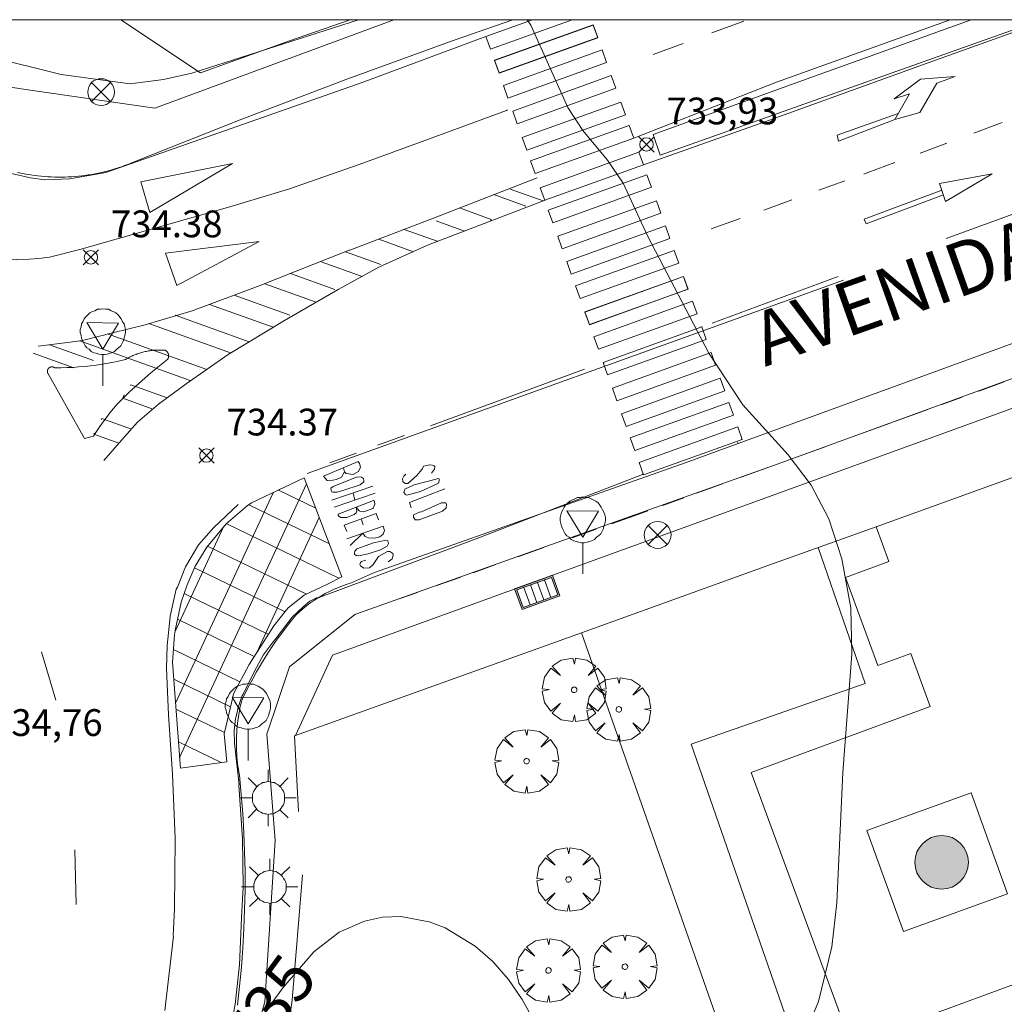
# Model space of a CAD drawing. Units: millimetres. Extents: x 424999 to 426000, y 4485500 to 4486001.
# Drawn here: x 425020 to 425057, y 4485963 to 4486000 of the extents above; entities that cross this region are included whole.
import ezdxf

# ---------------------------------------------------------------- set-up
doc = ezdxf.new("R2010")
doc.units = ezdxf.units.MM
doc.header["$MEASUREMENT"] = 0
doc.layers.get('0').update_dxf_attribs({"lineweight": 9})
for name, color, linetype, lineweight in [('1', 7, 'Continuous', 9), ('f030042l_viaurbana_texto', 7, 'Continuous', 9), ('f030119l_viaciclista', 92, 'Continuous', 9), ('f031026l_pinturavial', 253, 'Continuous', 9), ('f050002l_curvanivel_cgn', 23, 'Continuous', 9), ('f050002l_curvanivel_mae', 213, 'Continuous', 9), ('f050008p_puntocotaterreno', 7, 'Continuous', 9), ('f061013p_arbol', 91, 'Continuous', 9), ('f070045l_muro_mur', 30, 'MURO2', 9), ('f070045l_puerta', 11, 'Continuous', 9), ('f070048l_alambrada', 7, 'ALAMBRADA_3', 9), ('f070058l_elementoconstruido_bordillo', 30, 'Continuous', 9), ('f070058p_elementoconstruido_mon', 252, 'Continuous', 9), ('f081039p_poste', 7, 'Continuous', 9), ('f081051p_bolardo', 7, 'Continuous', 9), ('f081055p_farola', 7, 'Continuous', 9), ('f081058p_imbornal', 7, 'Continuous', 9), ('f081068p_senal', 7, 'Continuous', 9), ('HOJAS', 7, 'Continuous', 9)]:
    doc.layers.add(name, color=color, linetype=linetype, lineweight=lineweight)
doc.styles.add('ROMANS', font='romans.shx')
doc.styles.get("Standard").update_dxf_attribs({"font": 'arial.ttf'})
doc.styles.add('Style-s7210005_h', font='txt')
doc.linetypes.add('ALAMBRADA_3', pattern='A,6.1e-05,[1,alambrada_3.shx,S=1,R=0,X=0,Y=0],-6.119413', length=6.119474)
doc.linetypes.add('MURO2', pattern='A,3.1e-05,[1,muro2.shx,S=1,R=0,X=0,Y=0],-3.058844', length=3.058875)

# ---------------------------------------------------------------- blocks, each defined once
blk = doc.blocks.new('TVK2855N_ACAD_1_FMEBLOCK1')
at = {"layer": 'HOJAS'}
blk.add_lwpolyline([(-500, 250), (500, 250), (500, -250), (-500, -250)], close=True, dxfattribs=at)
blk = doc.blocks.new('punto_cota')
at = {"layer": 'f050008p_puntocotaterreno'}
for points in [[(0, 0), (-0.283, 0.283)], [(0, 0), (-0.283, -0.283)], [(0, 0), (0.283, 0.283)], [(0, 0), (0.283, -0.283)]]:
    blk.add_lwpolyline(points, dxfattribs=at)
blk.add_circle((0, 0), 0.25, dxfattribs=at)
blk = doc.blocks.new('arbol')
at = {"color": 0, "linetype": 'Continuous', "lineweight": 0, "flags": 128}
for points in [[(0.96, 0.012), (1.2, 0.036), (1.128, 0.468), (0.888, 0.804), (0.528, 0.528), (0.816, 0.876), (0.48, 1.104), (0.048, 1.176), (0.012, 0.96), (-0.048, 1.176), (-0.48, 1.104), (-0.816, 0.876), (-0.504, 0.528), (-0.864, 0.804), (-1.104, 0.468), (-1.188, 0.036), (-0.936, 0.012)], [(-0.936, 0.012), (-1.188, -0.048), (-1.104, -0.48), (-0.864, -0.804), (-0.504, -0.504), (-0.816, -0.876), (-0.48, -1.116)], [(-0.48, -1.116), (-0.048, -1.188), (0.012, -0.936), (0.048, -1.188), (0.48, -1.116), (0.816, -0.876), (0.528, -0.504), (0.888, -0.804), (1.128, -0.48), (1.2, -0.048), (0.96, 0.012)]]:
    blk.add_lwpolyline(points, dxfattribs=at)
at = {"color": 0, "linetype": 'Continuous', "lineweight": 0, "extrusion": (0, 0, -1)}
for start, end in [(180.0229, 7.5946), (7.2233, 180.0229)]:
    blk.add_arc((0, 0), 0.104, start, end, dxfattribs=at)
blk = doc.blocks.new('monumento')
at = {"layer": 'f070058p_elementoconstruido_mon'}
h = blk.add_hatch(color=256, dxfattribs=at)
h.dxf.hatch_style = 1
edge = h.paths.add_edge_path()
edge.add_arc((0, 0), 1, 0, 360)
blk.add_circle((0, 0), 1, dxfattribs=at)
blk = doc.blocks.new('poste')
at = {"layer": 'f081039p_poste'}
for p, q in [((-0.354, 0.354), (0.354, -0.354)), ((-0.354, -0.354), (0.354, 0.354))]:
    blk.add_line(p, q, dxfattribs=at)
blk.add_circle((0, 0), 0.5, dxfattribs=at)
blk = doc.blocks.new('farola')
at = {"layer": '1'}
for points in [[(-0.75, 0.75, 0), (-0.42, 0.42, 0)], [(0, 1.05, 0), (0, 0.6, 0)], [(0.75, 0.75, 0), (0.43, 0.43, 0)], [(0.01, 0.61, 0), (0.09, 0.6, 0), (0.16, 0.58, 0), (0.24, 0.57, 0), (0.3, 0.52, 0), (0.37, 0.49, 0), (0.43, 0.43, 0), (0.48, 0.39, 0), (0.52, 0.31, 0), (0.57, 0.25, 0), (0.6, 0.18, 0), (0.61, 0.1, 0), (0.61, 0.03, 0), (0.61, -0.03, 0), (0.61, -0.11, 0), (0.6, -0.18, 0), (0.57, -0.26, 0), (0.52, -0.32, 0), (0.48, -0.39, 0), (0.43, -0.44, 0), (0.37, -0.5, 0), (0.3, -0.53, 0), (0.24, -0.57, 0), (0.16, -0.59, 0), (0.09, -0.6, 0), (0, -0.62, 0), (-0.06, -0.6, 0), (-0.14, -0.59, 0), (-0.21, -0.57, 0), (-0.27, -0.53, 0), (-0.35, -0.5, 0), (-0.41, -0.44, 0), (-0.45, -0.39, 0), (-0.5, -0.32, 0), (-0.54, -0.26, 0), (-0.57, -0.18, 0), (-0.59, -0.11, 0), (-0.59, -0.03, 0), (-0.59, 0.03, 0), (-0.59, 0.1, 0), (-0.57, 0.18, 0), (-0.54, 0.25, 0), (-0.5, 0.31, 0), (-0.45, 0.39, 0), (-0.41, 0.43, 0), (-0.35, 0.49, 0), (-0.27, 0.52, 0), (-0.21, 0.57, 0), (-0.14, 0.58, 0), (-0.06, 0.6, 0), (0.01, 0.61, 0)], [(-1.05, 0, 0), (-0.59, 0, 0)], [(1.05, 0, 0), (0.61, 0, 0)], [(-0.75, -0.74, 0), (-0.42, -0.41, 0)], [(0, -1.05, 0), (0, -0.62, 0)], [(0.75, -0.75, 0), (0.43, -0.44, 0)]]:
    blk.add_polyline3d(points, dxfattribs=at)
blk = doc.blocks.new('señal')
at = {"layer": 'f081068p_senal'}
for points in [[(0, 2.869, 0), (0.102, 2.852, 0), (0.205, 2.852, 0), (0.307, 2.8, 0), (0.376, 2.766, 0), (0.478, 2.715, 0), (0.563, 2.647, 0), (0.632, 2.561, 0), (0.683, 2.493, 0), (0.734, 2.391, 0), (0.785, 2.305, 0), (0.82, 2.203, 0), (0.837, 2.1, 0), (0.837, 1.981, 0), (0.82, 1.878, 0), (0.785, 1.776, 0), (0.768, 1.69, 0), (0.717, 1.588, 0), (0.666, 1.486, 0), (0.581, 1.417, 0), (0.512, 1.366, 0), (0.427, 1.281, 0), (0.324, 1.229, 0), (0.256, 1.212, 0), (0.154, 1.178, 0), (0.051, 1.161, 0), (-0.051, 1.161, 0), (-0.154, 1.178, 0), (-0.256, 1.212, 0), (-0.342, 1.229, 0), (-0.444, 1.281, 0), (-0.512, 1.366, 0), (-0.598, 1.417, 0), (-0.666, 1.486, 0), (-0.717, 1.588, 0), (-0.768, 1.69, 0), (-0.803, 1.776, 0), (-0.82, 1.878, 0), (-0.854, 1.981, 0), (-0.854, 2.1, 0), (-0.82, 2.203, 0), (-0.803, 2.305, 0), (-0.751, 2.391, 0), (-0.7, 2.493, 0), (-0.649, 2.561, 0), (-0.563, 2.647, 0), (-0.495, 2.715, 0), (-0.393, 2.766, 0), (-0.307, 2.8, 0), (-0.205, 2.852, 0), (-0.102, 2.852, 0), (0, 2.869, 0)], [(0, 1.366, 0), (-0.598, 2.356, 0), (0.581, 2.339, 0), (0, 1.366, 0)], [(0, 1.161, 0), (0, 0, 0)]]:
    blk.add_polyline3d(points, dxfattribs=at)
blk = doc.blocks.new('imbornal_izq')
at = {"layer": 'f081051p_bolardo'}
h = blk.add_hatch(color=256, dxfattribs=at)
h.dxf.hatch_style = 1
h.paths.add_polyline_path([(0, 0), (0, -0.821), (1.499, -0.821), (1.499, 0)])
h.paths.add_polyline_path([(1.434, -0.065), (1.434, -0.756), (0.065, -0.756), (0.065, -0.065)], flags=16)
for p, q in [((0, 0), (1.499, 0)), ((0, -0.821), (0, 0)), ((1.499, 0), (1.499, -0.821)), ((1.499, -0.821), (0, -0.821))]:
    blk.add_line(p, q, dxfattribs=at)
blk.add_lwpolyline([(0.065, -0.065), (1.434, -0.065), (1.434, -0.756), (0.065, -0.756)], close=True, dxfattribs=at)
for points in [[(0.339, -0.065), (0.339, -0.756)], [(0.612, -0.065), (0.612, -0.756)], [(0.886, -0.065), (0.886, -0.756)], [(1.16, -0.065), (1.16, -0.756)]]:
    blk.add_lwpolyline(points, dxfattribs=at)
for p in [(0.339, -0.065), (0.612, -0.065), (0.886, -0.065), (1.16, -0.065)]:
    blk.add_point(p, dxfattribs=at)

msp = doc.modelspace()

# ---------------------------------------------------------------- linework, layer by layer
at = {"layer": 'f030119l_viaciclista'}
msp.add_polyline3d([(425007.22, 4485932.256, 736.693), (425011.197, 4485934.892, 736.693), (425016.155, 4485938.476, 736.019), (425020.579, 4485943.509, 736.019), (425024.545, 4485949.839, 735.44), (425027.367, 4485956.398, 736.094), (425029.35, 4485963.337, 736.094), (425029.732, 4485969.362, 734.894), (425029.427, 4485973.328, 734.833), (425030.266, 4485975.844, 734.833), (425032.707, 4485977.791, 734.203), (425048.51, 4485983.422, 733.718), (425078.089, 4485994.195, 732.709), (425094.069, 4486000, 731.845)], dxfattribs=at)
at = {"layer": 'f031026l_pinturavial'}
for p, q in [((425023.978, 4486000, 734.089), (425026.95, 4485998.021, 733.823)), ((425047.236, 4485999.943, 733.511), (425046.043, 4485999.507, 733.551)), ((425044.963, 4485999.111, 733.588), (425043.85, 4485998.704, 733.625)), ((425056.876, 4485996.159, 733.369), (425055.823, 4485995.767, 733.422)), ((425054.807, 4485995.388, 733.472), (425053.821, 4485995.02, 733.522)), ((425051, 4485993.979, 733.63), (425050.03, 4485993.63, 733.642)), ((425037.9, 4485993.469, 734.049), (425039.099, 4485993.039, 733.968)), ((425039.737, 4485993.232, 733.99), (425038.508, 4485993.673, 734.013)), ((425049.025, 4485993.269, 733.655), (425047.981, 4485992.893, 733.669)), ((425036.807, 4485992.106, 733.89), (425035.746, 4485992.486, 734.171)), ((425047.095, 4485992.575, 733.68), (425046.017, 4485992.187, 733.694)), ((425034.898, 4485991.338, 733.821), (425033.606, 4485991.801, 734.18)), ((425032.359, 4485991.338, 734.179), (425033.686, 4485990.861, 733.77)), ((425030.308, 4485990.525, 734.156), (425031.964, 4485989.93, 733.78)), ((425046.046, 4485988.669, 733.993), (425050.758, 4485990.416, 733.543)), ((425028.204, 4485989.714, 734.157), (425030.282, 4485988.968, 733.906)), ((425029.666, 4485988.517, 733.933), (425027.283, 4485989.372, 734.171)), ((425028.769, 4485987.973, 733.965), (425026, 4485988.967, 734.222)), ((425025.022, 4485988.656, 734.284), (425028.065, 4485987.564, 733.99)), ((425045.661, 4485988.532, 733.993), (425045.629, 4485988.532, 733.993)), ((425022.439, 4485988.012, 734.331), (425026.558, 4485986.534, 734.268)), ((425027.187, 4485986.942, 734.145), (425023.476, 4485988.274, 734.331)), ((425021.309, 4485987.865, 734.331), (425022.958, 4485987.273, 734.331)), ((425022.22, 4485987.005, 734.331), (425020.704, 4485987.549, 734.331)), ((425041.28, 4485986.95, 733.993), (425035.535, 4485984.839, 734.084)), ((425041.997, 4485987.157, 733.993), (425042.019, 4485987.147, 733.993)), ((425056.004, 4485986.132, 733.543), (425056.954, 4485986.475, 733.521)), ((425054.621, 4485985.632, 733.575), (425055.389, 4485985.91, 733.557)), ((425052.9, 4485985.01, 733.616), (425054.097, 4485985.442, 733.588)), ((425051.035, 4485984.335, 733.659), (425052.692, 4485984.934, 733.62)), ((425034.565, 4485984.482, 734.099), (425033.553, 4485984.11, 734.115)), ((425047.171, 4485984.333, 733.843), (425047.137, 4485984.321, 733.843)), ((425047.007, 4485984.212, 733.843), (425047.001, 4485984.207, 733.843)), ((425049.195, 4485983.67, 733.702), (425050.27, 4485984.059, 733.677)), ((425032.762, 4485983.82, 734.127), (425031.776, 4485983.457, 734.143)), ((425032.327, 4485983.126, 734.177), (425032.287, 4485983.274, 734.177)), ((425032.909, 4485983.51, 734.255), (425032.909, 4485983.5, 734.255)), ((425047.134, 4485982.925, 733.75), (425048.51, 4485983.422, 733.718)), ((425030.905, 4485982.673, 734.487), (425026.171, 4485972.45, 734.807)), ((425029.861, 4485982.439, 734.48), (425031.251, 4485981.764, 734.515)), ((425029.905, 4485982.46, 734.48), (425029.905, 4485982.454, 734.48)), ((425033.381, 4485982.584, 734.177), (425031.852, 4485982.066, 734.177)), ((425045.467, 4485982.322, 733.789), (425046.43, 4485982.67, 733.767)), ((425026.019, 4485974.483, 734.749), (425029.657, 4485982.342, 734.48)), ((425033.47, 4485982.32, 734.177), (425031.941, 4485981.802, 734.177)), ((425032.648, 4485982.336, 734.177), (425032.717, 4485982.065, 734.177)), ((425044.207, 4485981.866, 733.819), (425044.987, 4485982.148, 733.801)), ((425028.748, 4485981.888, 734.48), (425031.76, 4485980.426, 734.556)), ((425031.383, 4485981.416, 734.526), (425029.052, 4485976.381, 734.555)), ((425027.807, 4485981.062, 734.565), (425026.001, 4485977.162, 734.701)), ((425027.912, 4485981.186, 734.555), (425032.115, 4485979.146, 734.558)), ((425040.822, 4485980.661, 733.924), (425041.714, 4485980.976, 733.893)), ((425030.907, 4485978.55, 734.552), (425027.214, 4485980.343, 734.63)), ((425038.791, 4485979.943, 733.994), (425039.77, 4485980.289, 733.96)), ((425026.73, 4485979.538, 734.634), (425030.109, 4485977.898, 734.555)), ((425037.123, 4485979.353, 734.051), (425037.977, 4485979.655, 734.022)), ((425035.773, 4485978.875, 734.098), (425036.668, 4485979.192, 734.067)), ((425029.484, 4485977.052, 734.555), (425026.339, 4485978.579, 734.668)), ((425034.368, 4485978.378, 734.146), (425035.055, 4485978.621, 734.122)), ((425032.707, 4485977.791, 734.203), (425033.797, 4485978.177, 734.166)), ((425026.094, 4485977.614, 734.692), (425028.953, 4485976.227, 734.555)), ((425021.02, 4485976.394, 734.593), (425021.552, 4485974.598, 734.518)), ((425028.42, 4485975.282, 734.578), (425025.939, 4485976.487, 734.705)), ((425025.951, 4485975.376, 734.724), (425028.071, 4485974.348, 734.604)), ((425027.841, 4485973.384, 734.629), (425026.035, 4485974.261, 734.755)), ((425027.72, 4485972.269, 734.686), (425026.127, 4485973.042, 734.794)), ((425022.314, 4485966.972, 734.743), (425022.261, 4485969.012, 734.668))]:
    msp.add_line(p, q, dxfattribs=at)
for points in [[(425032.535, 4486000, 734.087), (425030.273, 4485999.211, 734.198), (425026.95, 4485998.021, 733.823)], [(425040.82, 4486000, 733.688), (425037.77, 4485998.903, 733.993), (425037.601, 4485999.373, 733.993), (425039.344, 4486000, 733.913)], [(425041.777, 4485999.338, 733.625), (425038.095, 4485998.013, 733.993), (425037.925, 4485998.483, 733.993), (425041.607, 4485999.808, 733.625), (425041.777, 4485999.338, 733.625)], [(425041.777, 4485999.327, 733.625), (425038.095, 4485998.002, 733.993), (425037.926, 4485998.472, 733.993), (425041.608, 4485999.797, 733.625), (425041.777, 4485999.327, 733.625)], [(425043.125, 4485995.579, 733.993), (425048.452, 4485997.67, 733.618), (425054.933, 4486000, 733.323)], [(425058.59, 4486000, 733.085), (425053.898, 4485998.318, 733.43), (425048.015, 4485996.189, 733.618), (425043.484, 4485994.582, 733.993)], [(425077.165, 4486000, 732.183), (425069.219, 4485997.091, 732.658), (425054.789, 4485991.826, 733.183)], [(425009.535, 4485998.655, 734.443), (425010.709, 4485997.958, 734.443), (425012.669, 4485996.664, 734.518), (425014.038, 4485995.928, 734.443), (425015.219, 4485995.478, 734.518), (425016.527, 4485995.095, 734.518), (425018.612, 4485994.544, 734.518), (425020.599, 4485994.099, 734.518), (425021.138, 4485994.023, 734.443), (425022.073, 4485994.062, 734.368), (425023.412, 4485994.292, 734.293), (425032.98, 4485997.653, 734.068), (425037.601, 4485999.373, 733.993)], [(425042.11, 4485998.401, 733.625), (425038.428, 4485997.076, 733.993), (425038.259, 4485997.546, 733.993), (425041.941, 4485998.871, 733.625), (425042.11, 4485998.401, 733.625)], [(425042.456, 4485997.44, 733.625), (425038.774, 4485996.115, 733.993), (425038.604, 4485996.586, 733.993), (425042.286, 4485997.911, 733.625), (425042.456, 4485997.44, 733.625)], [(425053.827, 4485997.776, 733.43), (425055.127, 4485997.876, 733.43), (425054.433, 4485997.627, 733.43), (425053.808, 4485996.539, 733.578), (425052.866, 4485996.274, 733.669), (425053.418, 4485997.231, 733.578), (425052.841, 4485997.048, 733.578), (425053.827, 4485997.776, 733.43)], [(425042.811, 4485996.454, 733.993), (425039.128, 4485995.129, 733.956), (425038.959, 4485995.599, 733.993), (425042.641, 4485996.924, 733.993), (425042.811, 4485996.454, 733.993)], [(425038.41, 4485996.631, 733.993), (425038.378, 4485996.609, 733.993), (425035.462, 4485995.543, 734.031), (425032.872, 4485994.596, 734.031), (425030.239, 4485993.669, 733.956), (425028.042, 4485993.009, 734.143), (425022.448, 4485991.419, 734.331), (425021.308, 4485991.128, 734.293), (425020.911, 4485991.083, 734.293), (425020.551, 4485991.065, 734.293), (425019.148, 4485991.017, 734.293), (425017.327, 4485991.151, 734.611)], [(425052.866, 4485996.274, 733.669), (425050.765, 4485995.46, 733.676), (425050.716, 4485995.69, 733.676), (425052.996, 4485996.498, 733.578)], [(425043.125, 4485995.579, 733.993), (425039.443, 4485994.254, 733.956), (425039.274, 4485994.725, 733.956), (425042.956, 4485996.05, 733.993), (425043.125, 4485995.579, 733.993)], [(425043.484, 4485994.582, 733.993), (425039.802, 4485993.257, 733.993), (425039.633, 4485993.727, 733.956), (425043.315, 4485995.052, 733.993), (425043.484, 4485994.582, 733.993)], [(425025.056, 4485992.804, 734.293), (425024.722, 4485993.948, 734.293), (425028.14, 4485994.626, 734.143), (425025.056, 4485992.804, 734.293)], [(425052.866, 4485994.663, 733.569), (425051.867, 4485994.29, 733.619), (425051.707, 4485994.233, 733.621)], [(425043.786, 4485993.744, 733.993), (425040.104, 4485992.419, 733.993), (425039.934, 4485992.889, 733.993), (425043.616, 4485994.214, 733.993), (425043.786, 4485993.744, 733.993)], [(425054.765, 4485993.208, 733.648), (425054.537, 4485993.881, 733.613), (425056.499, 4485994.241, 733.422), (425054.765, 4485993.208, 733.648)], [(425039.52, 4485994.097, 733.956), (425035.644, 4485992.593, 734.18), (425032.527, 4485991.399, 734.18), (425032.5, 4485991.393, 734.18), (425029.137, 4485990.06, 734.143), (425026.633, 4485989.131, 734.18), (425024.879, 4485988.614, 734.293), (425023.664, 4485988.306, 734.331), (425022.54, 4485988.026, 734.331), (425022.084, 4485987.963, 734.331), (425020.893, 4485987.812, 734.331)], [(425054.619, 4485993.638, 733.613), (425051.728, 4485992.551, 733.613), (425051.795, 4485992.373, 733.613), (425054.68, 4485993.458, 733.648)], [(425039.817, 4485993.262, 733.993), (425035.427, 4485991.576, 733.843), (425033.603, 4485990.756, 733.768), (425032.091, 4485989.931, 733.768), (425030.09, 4485988.775, 733.918), (425027.984, 4485987.498, 733.993), (425026.413, 4485986.403, 734.293), (425025.384, 4485985.641, 734.368), (425024.601, 4485984.97, 734.368), (425024.011, 4485984.314, 734.443), (425023.347, 4485983.549, 734.443)], [(425044.136, 4485992.771, 733.993), (425040.454, 4485991.446, 733.99), (425040.285, 4485991.916, 733.99), (425043.967, 4485993.241, 733.993), (425044.136, 4485992.771, 733.993)], [(425036.618, 4485992.971, 734.124), (425037.803, 4485992.546, 733.923), (425037.779, 4485992.479, 733.923)], [(425034.547, 4485992.173, 734.18), (425035.787, 4485991.727, 733.855), (425035.781, 4485991.712, 733.855)], [(425044.475, 4485991.827, 733.694), (425040.793, 4485990.502, 733.99), (425040.624, 4485990.973, 733.99), (425044.306, 4485992.298, 733.694), (425044.475, 4485991.827, 733.694)], [(425029.135, 4485991.725, 734.145), (425026.07, 4485990.076, 734.18), (425025.639, 4485991.281, 734.222), (425029.135, 4485991.725, 734.145)], [(425044.804, 4485990.914, 733.694), (425041.122, 4485989.59, 733.993), (425040.953, 4485990.06, 733.993), (425044.635, 4485991.385, 733.694), (425044.804, 4485990.914, 733.694)], [(425032.98, 4485990.416, 733.768), (425031.45, 4485990.965, 734.169), (425031.455, 4485990.977, 734.169)], [(425045.148, 4485989.939, 733.993), (425041.466, 4485988.614, 733.993), (425041.297, 4485989.084, 733.993), (425044.979, 4485990.409, 733.993), (425045.148, 4485989.939, 733.993)], [(425045.153, 4485989.944, 733.993), (425041.471, 4485988.619, 733.993), (425041.302, 4485989.089, 733.993), (425044.984, 4485990.414, 733.993), (425045.153, 4485989.944, 733.993)], [(425031.266, 4485989.454, 733.83), (425029.349, 4485990.142, 734.145), (425029.35, 4485990.145, 734.145)], [(425045.486, 4485989.02, 733.993), (425041.804, 4485987.695, 733.993), (425041.634, 4485988.165, 733.993), (425045.316, 4485989.49, 733.993), (425045.486, 4485989.02, 733.993)], [(425045.83, 4485988.062, 733.993), (425042.148, 4485986.737, 733.993), (425041.979, 4485987.207, 733.993), (425045.661, 4485988.532, 733.993), (425045.83, 4485988.062, 733.993)], [(425046.177, 4485987.1, 733.993), (425042.495, 4485985.775, 733.993), (425042.325, 4485986.245, 733.993), (425046.007, 4485987.57, 733.993), (425046.177, 4485987.1, 733.993)], [(425046.521, 4485986.142, 733.843), (425042.839, 4485984.817, 733.993), (425042.67, 4485985.287, 733.993), (425046.352, 4485986.612, 733.993), (425046.521, 4485986.142, 733.843)], [(425025.705, 4485985.879, 734.345), (425024.347, 4485986.366, 734.345), (425024.34, 4485986.347, 734.345)], [(425025.176, 4485985.463, 734.368), (425024.056, 4485985.865, 734.368), (425024.101, 4485985.991, 734.368)], [(425046.846, 4485985.24, 733.843), (425043.164, 4485983.915, 733.993), (425042.994, 4485984.386, 733.993), (425046.676, 4485985.711, 733.843), (425046.846, 4485985.24, 733.843)], [(425024.369, 4485984.712, 734.397), (425023.262, 4485985.109, 734.397), (425023.243, 4485985.056, 734.397)], [(425047.174, 4485984.329, 733.843), (425043.492, 4485983.004, 733.993), (425043.322, 4485983.474, 733.993), (425047.004, 4485984.799, 733.843), (425047.174, 4485984.329, 733.843)], [(425023.901, 4485984.187, 734.443), (425022.973, 4485984.52, 734.443), (425022.99, 4485984.567, 734.443)], [(425031.544, 4485982.963, 734.143), (425032.837, 4485983.504, 734.255), (425032.881, 4485983.43, 734.255), (425032.926, 4485983.296, 734.255), (425032.848, 4485983.128, 734.255), (425032.651, 4485983.023, 734.177), (425032.387, 4485983.062, 734.177), (425032.327, 4485983.126, 734.177), (425032.217, 4485982.92, 734.177), (425032.03, 4485982.836, 734.177), (425031.752, 4485982.778, 734.177), (425031.676, 4485982.793, 734.143), (425031.544, 4485982.963, 734.143)], [(425035.573, 4485983.074, 734.406), (425035.684, 4485983.216, 734.406), (425035.693, 4485983.313, 734.406), (425035.671, 4485983.339, 734.406), (425035.595, 4485983.37, 734.406), (425035.515, 4485983.38, 734.406), (425035.274, 4485983.333, 734.406), (425035.227, 4485983.214, 734.406), (425035.016, 4485982.974, 734.406), (425034.687, 4485982.69, 734.406), (425034.585, 4485982.688, 734.406), (425034.503, 4485982.762, 734.406), (425034.496, 4485982.864, 734.406), (425034.538, 4485982.956, 734.406), (425034.617, 4485983.033, 734.406)], [(425032.225, 4485979.204, 734.558), (425031.692, 4485978.927, 734.558), (425030.823, 4485978.511, 734.552), (425030.218, 4485978.044, 734.555), (425030.16, 4485977.963, 734.555), (425029.686, 4485977.365, 734.555), (425028.763, 4485975.932, 734.48), (425028.183, 4485974.832, 734.48), (425028.118, 4485974.547, 734.604), (425027.83, 4485973.339, 734.629), (425027.927, 4485972.298, 734.686), (425026.201, 4485972.062, 734.89), (425025.904, 4485976.011, 734.74), (425025.979, 4485977.039, 734.701), (425026.019, 4485977.26, 734.701), (425026.229, 4485978.257, 734.668), (425026.45, 4485978.905, 734.668), (425026.756, 4485979.598, 734.634), (425027.181, 4485980.303, 734.63), (425027.903, 4485981.179, 734.555), (425028.693, 4485981.852, 734.48), (425028.858, 4485981.962, 734.48), (425030.82, 4485982.895, 734.487), (425032.225, 4485979.204, 734.558)], [(425043.477, 4485983.044, 733.993), (425043.445, 4485983.022, 733.993), (425037.243, 4485980.617, 734.143), (425031.339, 4485978.421, 734.293), (425031.285, 4485978.41, 734.293), (425031.035, 4485978.288, 734.293), (425030.785, 4485978.08, 734.331), (425030.372, 4485977.697, 734.368), (425029.771, 4485976.914, 734.48), (425029.624, 4485976.723, 734.48), (425029.292, 4485976.272, 734.443), (425028.958, 4485975.659, 734.48), (425028.546, 4485974.82, 734.48), (425028.509, 4485974.771, 734.48), (425028.345, 4485974.29, 734.518), (425028.345, 4485974.263, 734.518), (425028.239, 4485973.842, 734.518), (425028.239, 4485973.804, 734.518), (425028.201, 4485973.465, 734.518), (425028.225, 4485972.987, 734.518), (425028.388, 4485971.436, 734.518), (425028.383, 4485971.419, 734.518), (425028.521, 4485969.416, 734.518), (425028.544, 4485967.61, 734.63), (425028.481, 4485966.464, 734.63), (425028.4, 4485964.711, 734.706), (425028.26, 4485963.354, 734.593), (425028.26, 4485963.316, 734.593), (425028.003, 4485961.909, 734.63)], [(425032.3, 4485982.434, 734.177), (425032.046, 4485982.355, 734.177), (425031.893, 4485982.358, 734.177), (425031.855, 4485982.368, 734.177), (425031.822, 4485982.429, 734.177), (425031.81, 4485982.507, 734.177), (425031.897, 4485982.578, 734.177), (425032.803, 4485982.931, 734.177), (425032.956, 4485982.92, 734.177), (425033.032, 4485982.867, 734.177), (425033.044, 4485982.792, 734.177), (425033.045, 4485982.746, 734.177), (425032.907, 4485982.639, 734.177), (425032.3, 4485982.434, 734.177)], [(425035.159, 4485982.385, 734.406), (425034.651, 4485982.243, 734.368), (425034.597, 4485982.269, 734.368), (425034.542, 4485982.349, 734.406), (425034.572, 4485982.468, 734.406), (425034.924, 4485982.634, 734.406), (425035.743, 4485982.84, 734.406), (425035.807, 4485982.874, 734.406), (425035.861, 4485982.864, 734.406), (425035.857, 4485982.788, 734.406), (425035.832, 4485982.691, 734.406), (425035.159, 4485982.385, 734.406)], [(425036.066, 4485982.491, 734.406), (425034.757, 4485981.971, 734.368), (425034.814, 4485981.778, 734.368)], [(425028.361, 4485981.895, 734.402), (425027.449, 4485981.042, 734.477), (425026.878, 4485980.399, 734.627), (425026.386, 4485979.574, 734.627), (425026.086, 4485978.817, 734.627), (425026.044, 4485978.736, 734.627), (425025.823, 4485977.727, 734.627), (425025.818, 4485977.705, 734.627), (425025.711, 4485976.64, 734.702), (425025.681, 4485975.779, 734.74), (425025.761, 4485974.044, 734.777), (425025.908, 4485971.827, 734.89), (425026.004, 4485969.431, 734.927), (425025.98, 4485966.797, 734.965), (425025.931, 4485965.812, 734.965), (425025.942, 4485965.78, 734.965), (425025.624, 4485963.007, 735.04)], [(425032.091, 4485981.545, 734.177), (425033.406, 4485982.054, 734.177), (425033.444, 4485982.022, 734.177), (425033.456, 4485981.915, 734.177), (425033.399, 4485981.769, 734.177), (425033.378, 4485981.747, 734.177), (425033.049, 4485981.632, 734.177), (425032.896, 4485981.651, 734.177), (425032.879, 4485981.664, 734.177), (425032.761, 4485981.804, 734.177), (425032.782, 4485981.662, 734.177), (425032.759, 4485981.584, 734.177), (425032.687, 4485981.523, 734.177), (425032.417, 4485981.42, 734.177), (425032.194, 4485981.416, 734.177), (425032.12, 4485981.457, 734.177), (425032.094, 4485981.485, 734.177), (425032.091, 4485981.512, 734.177), (425032.091, 4485981.545, 734.177)], [(425035.117, 4485981.611, 734.368), (425035.198, 4485981.628, 734.368), (425035.95, 4485981.957, 734.368), (425036.106, 4485981.959, 734.368), (425036.128, 4485981.9, 734.368), (425036.125, 4485981.771, 734.368), (425035.987, 4485981.656, 734.368), (425035.116, 4485981.331, 734.368), (425034.966, 4485981.334, 734.368), (425034.895, 4485981.43, 734.368), (425034.904, 4485981.516, 734.368), (425035.123, 4485981.612, 734.368)], [(425033.592, 4485981.331, 734.215), (425033.513, 4485981.561, 734.215), (425032.316, 4485981.134, 734.215), (425032.416, 4485980.888, 734.215)], [(425032.953, 4485981.361, 734.215), (425032.947, 4485981.366, 734.215), (425033.021, 4485981.136, 734.215)], [(425042.297, 4485981.183, 733.873), (425043.176, 4485981.493, 733.843), (425043.653, 4485981.666, 733.832)], [(425032.411, 4485980.616, 734.215), (425033.774, 4485981.089, 734.215), (425033.819, 4485980.934, 734.215), (425033.763, 4485980.793, 734.215), (425033.646, 4485980.689, 734.215), (425033.442, 4485980.648, 734.215), (425033.216, 4485980.661, 734.215), (425033.103, 4485980.702, 734.215), (425033.014, 4485980.825, 734.215), (425032.541, 4485980.373, 734.215)], [(425033.205, 4485980.053, 734.271), (425032.851, 4485979.98, 734.271), (425032.76, 4485979.992, 734.271), (425032.702, 4485980.042, 734.215), (425032.694, 4485980.085, 734.215), (425032.709, 4485980.153, 734.215), (425032.782, 4485980.248, 734.215), (425033.408, 4485980.475, 734.215), (425033.877, 4485980.563, 734.215), (425033.942, 4485980.543, 734.215), (425033.962, 4485980.443, 734.271), (425033.918, 4485980.341, 734.271), (425033.675, 4485980.208, 734.271), (425033.205, 4485980.053, 734.271)], [(425033.959, 4485979.763, 734.271), (425034.105, 4485979.876, 734.271), (425034.146, 4485980.005, 734.271), (425034.132, 4485980.072, 734.271), (425034.023, 4485980.141, 734.271), (425033.929, 4485980.142, 734.271), (425033.598, 4485979.962, 734.271), (425033.399, 4485979.666, 734.271), (425033.258, 4485979.532, 734.271), (425033.041, 4485979.526, 734.271), (425032.921, 4485979.607, 734.271), (425032.902, 4485979.664, 734.271), (425032.922, 4485979.736, 734.271), (425032.959, 4485979.775, 734.271), (425033.12, 4485979.823, 734.271)]]:
    msp.add_polyline3d(points, dxfattribs=at)
at = {"layer": 'f050002l_curvanivel_cgn'}
msp.add_polyline3d([(425039.142, 4486000, 734), (425039.284, 4485999.79, 734), (425040.659, 4485996.726, 734), (425041.218, 4485995.865, 734), (425042.14, 4485994.758, 734), (425042.722, 4485993.901, 734), (425043.654, 4485991.908, 734), (425045.924, 4485987.551, 734), (425047.2, 4485985.625, 734), (425048.883, 4485983.754, 734), (425049.752, 4485982.621, 734), (425050.405, 4485981.36, 734), (425050.896, 4485979.868, 734), (425051.226, 4485978.038, 734), (425051.265, 4485976.313, 734), (425050.931, 4485971.894, 734), (425050.705, 4485967.027, 734), (425050.515, 4485965.392, 734), (425050.018, 4485963.349, 734), (425048.344, 4485959.299, 734)], dxfattribs=at)
at = {"layer": 'f050002l_curvanivel_mae'}
msp.add_polyline3d([(425027.893, 4485960.961, 735), (425030.033, 4485963.873, 735), (425031.175, 4485965.198, 735), (425032.125, 4485965.932, 735), (425033.074, 4485966.349, 735), (425033.747, 4485966.49, 735), (425034.432, 4485966.516, 735), (425035.49, 4485966.325, 735), (425036.087, 4485966.096, 735), (425037.205, 4485965.417, 735), (425037.859, 4485964.834, 735), (425038.446, 4485964.165, 735), (425038.961, 4485963.424, 735), (425039.4, 4485962.606, 735)], dxfattribs=at)
at = {"layer": 'f070045l_muro_mur'}
msp.add_line((425030.93, 4485983.053, 734.417), (425050.95, 4485990.272, 733.869), dxfattribs=at)
for points in [[(425030.61, 4485970.442, 734.894), (425030.46, 4485973.263, 734.894), (425041.167, 4485977.114, 734.438), (425048.17, 4485979.632, 734.14)], [(425030.76, 4485968.072, 746.794), (425030.37, 4485963.392, 735.767), (425030.257, 4485962.609, 735.767)]]:
    msp.add_polyline3d(points, dxfattribs=at)
at = {"layer": 'f070045l_puerta'}
msp.add_polyline3d([(425048.17, 4485979.632, 734.14), (425052.169, 4485981.072, 734.037), (425060.027, 4485983.899, 733.834), (425061.48, 4485984.422, 733.797)], dxfattribs=at)
at = {"layer": 'f070048l_alambrada'}
msp.add_polyline3d([(425034.171, 4486000, 734.315), (425025.24, 4485996.693, 734.682), (425020.25, 4485997.423, 734.427), (425019.23, 4485997.583, 734.427), (425016.96, 4486000, 734.862)], dxfattribs=at)
at = {"layer": 'f070058l_elementoconstruido_bordillo'}
msp.add_line((425049.427, 4485953.614, 733.43), (425041.168, 4485977.114, 734.6), dxfattribs=at)
for points in [[(425017.577, 4486000, 734.405), (425018.089, 4485999.236, 734.4), (425018.986, 4485998.642, 734.58), (425021.743, 4485997.96, 734.44), (425024.322, 4485997.602, 734.36), (425025.566, 4485997.771, 734.36), (425026.62, 4485998.005, 734.34), (425032.847, 4486000, 734.154)], [(425020.123, 4485994.299, 734.55), (425020.247, 4485994.272, 734.55), (425020.372, 4485994.247, 734.55), (425020.496, 4485994.225, 734.55), (425020.622, 4485994.204, 734.55), (425020.747, 4485994.186, 734.55), (425020.873, 4485994.17, 734.44), (425020.999, 4485994.157, 734.44), (425021.125, 4485994.145, 734.44), (425021.252, 4485994.136, 734.44), (425021.378, 4485994.129, 734.44), (425021.505, 4485994.125, 734.44), (425021.632, 4485994.123, 734.44), (425021.759, 4485994.123, 734.44), (425021.885, 4485994.125, 734.56), (425022.012, 4485994.13, 734.56), (425022.139, 4485994.136, 734.56), (425022.265, 4485994.146, 734.56), (425022.392, 4485994.157, 734.56), (425022.518, 4485994.171, 734.56), (425022.643, 4485994.187, 734.56), (425022.769, 4485994.205, 734.56), (425022.894, 4485994.225, 734.56), (425023.019, 4485994.248, 734.56), (425023.143, 4485994.273, 734.56), (425023.267, 4485994.3, 734.45), (425023.39, 4485994.33, 734.45), (425023.513, 4485994.362, 734.45), (425023.635, 4485994.395, 734.45), (425023.757, 4485994.432, 734.45), (425023.878, 4485994.47, 734.45), (425023.998, 4485994.51, 734.45), (425024.118, 4485994.553, 734.62), (425024.236, 4485994.598, 734.56), (425024.354, 4485994.644, 734.56), (425024.471, 4485994.693, 734.56), (425028.43, 4485996.265, 734.21), (425032.412, 4485997.78, 734.32), (425036.415, 4485999.237, 734.09), (425038.609, 4486000, 734.041)], [(425097.197, 4486000, 731.63), (425031.878, 4485976.279, 734.59), (425030.492, 4485973.274, 734.69)], [(425058.343, 4486000, 733.576), (425044.114, 4485994.936, 733.97), (425043.847, 4485995.709, 733.97), (425049.738, 4485997.839, 733.76), (425055.722, 4486000, 733.593)], [(425028.326, 4485963.206, 734.87), (425028.407, 4485963.918, 734.9), (425028.475, 4485964.632, 734.86), (425028.53, 4485965.347, 734.86), (425028.57, 4485966.063, 734.72), (425028.598, 4485966.779, 734.72), (425028.611, 4485967.496, 734.72), (425028.611, 4485968.213, 734.68), (425028.597, 4485968.931, 734.68), (425028.57, 4485969.647, 734.62), (425028.529, 4485970.363, 734.61), (425028.474, 4485971.079, 734.61), (425028.406, 4485971.793, 734.59), (425028.385, 4485971.905, 734.59), (425028.366, 4485972.018, 734.59), (425028.349, 4485972.131, 734.59), (425028.334, 4485972.244, 734.59), (425028.322, 4485972.358, 734.59), (425028.311, 4485972.472, 734.59), (425028.303, 4485972.586, 734.59), (425028.296, 4485972.7, 734.59), (425028.292, 4485972.815, 734.59), (425028.29, 4485972.929, 734.59), (425028.289, 4485973.043, 734.6), (425028.291, 4485973.158, 734.6), (425028.295, 4485973.272, 734.6), (425028.301, 4485973.386, 734.6), (425028.309, 4485973.5, 734.6), (425028.32, 4485973.614, 734.6), (425028.332, 4485973.728, 734.6), (425028.346, 4485973.842, 734.6), (425028.363, 4485973.955, 734.6), (425028.381, 4485974.068, 734.6), (425028.402, 4485974.18, 734.62), (425028.424, 4485974.292, 734.62), (425028.449, 4485974.404, 734.62), (425028.476, 4485974.515, 734.62), (425028.504, 4485974.626, 734.62), (425028.631, 4485974.886, 734.62), (425028.763, 4485975.143, 734.67), (425028.899, 4485975.397, 734.65), (425029.041, 4485975.65, 734.65), (425029.187, 4485975.899, 734.65), (425029.337, 4485976.145, 734.65), (425029.493, 4485976.389, 734.65), (425029.653, 4485976.63, 734.53), (425029.817, 4485976.867, 734.53), (425029.986, 4485977.102, 734.53), (425030.16, 4485977.333, 734.53), (425030.337, 4485977.561, 734.53), (425030.519, 4485977.785, 734.53), (425030.643, 4485977.899, 734.53), (425030.77, 4485978.009, 734.53), (425030.901, 4485978.114, 734.53), (425031.036, 4485978.215, 734.53), (425031.175, 4485978.312, 734.53), (425031.316, 4485978.404, 734.47), (425031.461, 4485978.492, 734.47), (425031.609, 4485978.574, 734.47), (425031.76, 4485978.652, 734.47), (425031.913, 4485978.725, 734.47), (425032.068, 4485978.792, 734.47), (425032.226, 4485978.855, 734.42), (425032.385, 4485978.912, 734.42), (425032.546, 4485978.963, 734.42), (425033.449, 4485979.358, 734.43), (425045.041, 4485983.461, 734.03), (425073.525, 4485993.842, 733.03)], [(425024.149, 4485987.316, 734.51), (425024.187, 4485987.338, 734.51), (425024.225, 4485987.36, 734.51), (425024.264, 4485987.38, 734.51), (425024.303, 4485987.4, 734.51), (425024.343, 4485987.42, 734.51), (425024.382, 4485987.439, 734.51), (425024.422, 4485987.457, 734.51), (425024.463, 4485987.474, 734.51), (425024.504, 4485987.49, 734.51), (425024.545, 4485987.506, 734.51), (425024.586, 4485987.521, 734.51), (425024.628, 4485987.536, 734.51), (425024.67, 4485987.55, 734.51), (425024.712, 4485987.563, 734.51), (425024.754, 4485987.575, 734.51), (425024.797, 4485987.586, 734.51), (425024.839, 4485987.597, 734.54), (425024.882, 4485987.607, 734.54), (425024.925, 4485987.616, 734.54), (425024.969, 4485987.625, 734.54), (425025.012, 4485987.632, 734.54), (425025.056, 4485987.639, 734.54), (425025.099, 4485987.646, 734.54), (425025.143, 4485987.651, 734.54), (425025.187, 4485987.656, 734.54), (425025.231, 4485987.66, 734.54), (425025.275, 4485987.663, 734.54), (425025.319, 4485987.665, 734.54), (425025.363, 4485987.667, 734.54), (425025.407, 4485987.668, 734.54), (425025.451, 4485987.668, 734.54), (425025.495, 4485987.667, 734.54), (425025.539, 4485987.665, 734.54), (425025.583, 4485987.663, 734.54), (425025.627, 4485987.66, 734.54), (425025.63, 4485987.658, 734.54), (425025.634, 4485987.657, 734.54), (425025.638, 4485987.655, 734.54), (425025.641, 4485987.653, 734.54), (425025.645, 4485987.651, 734.54), (425025.649, 4485987.648, 734.54), (425025.652, 4485987.646, 734.54), (425025.656, 4485987.644, 734.54), (425025.659, 4485987.642, 734.54), (425025.662, 4485987.639, 734.54), (425025.666, 4485987.637, 734.54), (425025.669, 4485987.634, 734.54), (425025.672, 4485987.632, 734.54), (425025.676, 4485987.629, 734.54), (425025.679, 4485987.627, 734.54), (425025.682, 4485987.624, 734.54), (425025.685, 4485987.621, 734.54), (425025.688, 4485987.618, 734.54), (425025.691, 4485987.615, 734.54), (425025.694, 4485987.613, 734.54), (425025.697, 4485987.61, 734.54), (425025.7, 4485987.607, 734.54), (425025.703, 4485987.603, 734.54), (425025.705, 4485987.6, 734.54), (425025.708, 4485987.597, 734.54), (425025.711, 4485987.594, 734.54), (425025.713, 4485987.591, 734.54), (425025.716, 4485987.587, 734.54), (425025.718, 4485987.584, 734.54), (425025.72, 4485987.581, 734.54), (425025.723, 4485987.577, 734.54), (425025.725, 4485987.574, 734.54), (425025.727, 4485987.57, 734.54), (425025.729, 4485987.566, 734.54), (425025.731, 4485987.563, 734.54), (425025.733, 4485987.559, 734.54), (425025.735, 4485987.556, 734.54), (425025.737, 4485987.552, 734.54), (425025.739, 4485987.548, 734.54), (425025.741, 4485987.544, 734.54), (425025.742, 4485987.541, 734.54), (425025.744, 4485987.537, 734.54), (425025.745, 4485987.533, 734.54), (425025.747, 4485987.529, 734.54), (425025.748, 4485987.525, 734.54), (425025.749, 4485987.521, 734.54), (425025.751, 4485987.517, 734.54), (425025.752, 4485987.513, 734.54), (425025.753, 4485987.509, 734.54), (425025.754, 4485987.505, 734.54), (425025.755, 4485987.501, 734.54), (425025.756, 4485987.497, 734.54), (425025.757, 4485987.493, 734.54), (425025.757, 4485987.489, 734.54), (425025.758, 4485987.485, 734.54), (425025.759, 4485987.481, 734.54), (425025.759, 4485987.477, 734.54), (425025.76, 4485987.472, 734.54), (425025.76, 4485987.468, 734.54), (425025.76, 4485987.464, 734.47), (425025.76, 4485987.46, 734.47), (425025.761, 4485987.456, 734.47), (425025.761, 4485987.452, 734.47), (425025.761, 4485987.447, 734.47), (425025.761, 4485987.443, 734.47), (425025.76, 4485987.439, 734.47), (425025.76, 4485987.435, 734.47), (425025.76, 4485987.431, 734.47), (425025.76, 4485987.427, 734.47), (425025.759, 4485987.423, 734.47), (425025.759, 4485987.418, 734.47), (425025.758, 4485987.414, 734.47), (425025.757, 4485987.41, 734.47), (425025.757, 4485987.406, 734.47), (425025.756, 4485987.402, 734.47), (425025.755, 4485987.398, 734.47), (425025.754, 4485987.394, 734.47), (425025.753, 4485987.39, 734.47), (425025.752, 4485987.386, 734.47), (425025.751, 4485987.382, 734.47), (425025.749, 4485987.378, 734.47), (425025.748, 4485987.374, 734.47), (425025.747, 4485987.37, 734.47), (425025.745, 4485987.366, 734.47), (425025.744, 4485987.362, 734.47), (425025.742, 4485987.359, 734.47), (425025.741, 4485987.355, 734.47), (425025.739, 4485987.351, 734.47), (425025.737, 4485987.347, 734.47), (425025.735, 4485987.343, 734.47), (425025.733, 4485987.34, 734.47), (425025.731, 4485987.336, 734.47), (425025.729, 4485987.332, 734.47), (425025.727, 4485987.329, 734.47), (425025.479, 4485987.132, 734.66), (425025.234, 4485986.932, 734.66), (425024.993, 4485986.727, 734.66), (425024.755, 4485986.519, 734.66), (425024.521, 4485986.307, 734.66), (425024.29, 4485986.091, 734.66), (425024.063, 4485985.871, 734.69), (425023.84, 4485985.648, 734.69), (425023.703, 4485985.485, 734.69), (425023.57, 4485985.32, 734.69), (425023.44, 4485985.152, 734.69), (425023.314, 4485984.981, 734.69), (425023.192, 4485984.807, 734.69), (425023.073, 4485984.631, 734.69), (425022.958, 4485984.452, 734.69), (425022.615, 4485984.362, 734.69), (425021.246, 4485986.798, 734.78), (425021.245, 4485986.801, 734.78), (425021.244, 4485986.804, 734.78), (425021.243, 4485986.807, 734.78), (425021.242, 4485986.81, 734.78), (425021.241, 4485986.812, 734.78), (425021.24, 4485986.815, 734.78), (425021.239, 4485986.818, 734.78), (425021.239, 4485986.821, 734.78), (425021.238, 4485986.824, 734.78), (425021.237, 4485986.827, 734.78), (425021.237, 4485986.83, 734.78), (425021.236, 4485986.833, 734.78), (425021.235, 4485986.836, 734.78), (425021.235, 4485986.839, 734.78), (425021.235, 4485986.842, 734.78), (425021.234, 4485986.845, 734.78), (425021.234, 4485986.848, 734.78), (425021.234, 4485986.851, 734.78), (425021.233, 4485986.854, 734.78), (425021.233, 4485986.857, 734.78), (425021.233, 4485986.86, 734.78), (425021.233, 4485986.863, 734.78), (425021.233, 4485986.866, 734.78), (425021.233, 4485986.869, 734.78), (425021.233, 4485986.873, 734.78), (425021.233, 4485986.876, 734.78), (425021.234, 4485986.879, 734.78), (425021.234, 4485986.882, 734.78), (425021.234, 4485986.885, 734.78), (425021.234, 4485986.888, 734.78), (425021.235, 4485986.891, 734.78), (425021.235, 4485986.894, 734.78), (425021.236, 4485986.897, 734.78), (425021.236, 4485986.9, 734.78), (425021.237, 4485986.903, 734.78), (425021.238, 4485986.906, 734.78), (425021.239, 4485986.909, 734.78), (425021.239, 4485986.912, 734.78), (425021.24, 4485986.915, 734.78), (425021.241, 4485986.918, 734.61), (425021.242, 4485986.92, 734.61), (425021.243, 4485986.923, 734.61), (425021.244, 4485986.926, 734.61), (425021.245, 4485986.929, 734.61), (425021.246, 4485986.932, 734.61), (425021.247, 4485986.935, 734.61), (425021.249, 4485986.938, 734.61), (425021.25, 4485986.94, 734.61), (425021.251, 4485986.943, 734.61), (425021.253, 4485986.946, 734.61), (425021.254, 4485986.949, 734.61), (425021.256, 4485986.951, 734.61), (425021.257, 4485986.954, 734.61), (425021.259, 4485986.957, 734.61), (425021.26, 4485986.959, 734.61), (425021.262, 4485986.962, 734.61), (425021.264, 4485986.964, 734.61), (425021.265, 4485986.967, 734.61), (425021.267, 4485986.969, 734.61), (425021.269, 4485986.972, 734.61), (425021.271, 4485986.974, 734.61), (425021.273, 4485986.976, 734.61), (425021.275, 4485986.979, 734.61), (425021.277, 4485986.981, 734.61), (425021.279, 4485986.983, 734.61), (425021.281, 4485986.986, 734.61), (425021.283, 4485986.988, 734.61), (425021.285, 4485986.99, 734.61), (425021.287, 4485986.992, 734.61), (425021.289, 4485986.994, 734.61), (425021.292, 4485986.996, 734.61), (425021.294, 4485986.998, 734.61), (425021.296, 4485987, 734.61), (425021.299, 4485987.002, 734.61), (425021.301, 4485987.004, 734.61), (425021.303, 4485987.006, 734.61), (425021.306, 4485987.008, 734.61), (425021.308, 4485987.009, 734.61), (425021.311, 4485987.011, 734.61), (425021.313, 4485987.013, 734.61), (425021.316, 4485987.014, 734.61), (425021.319, 4485987.016, 734.61), (425021.321, 4485987.018, 734.61), (425021.324, 4485987.019, 734.61), (425021.327, 4485987.02, 734.61), (425021.329, 4485987.022, 734.61), (425021.332, 4485987.023, 734.61), (425021.335, 4485987.025, 734.61), (425021.337, 4485987.026, 734.61), (425021.34, 4485987.027, 734.61), (425021.343, 4485987.028, 734.61), (425021.346, 4485987.029, 734.61), (425021.349, 4485987.03, 734.61), (425021.352, 4485987.031, 734.61), (425021.354, 4485987.032, 734.61), (425021.357, 4485987.033, 734.61), (425021.36, 4485987.034, 734.61), (425021.363, 4485987.035, 734.61), (425021.366, 4485987.035, 734.61), (425021.369, 4485987.036, 734.61), (425021.372, 4485987.037, 734.61), (425021.375, 4485987.037, 734.61), (425021.378, 4485987.038, 734.61), (425021.381, 4485987.038, 734.61), (425021.384, 4485987.039, 734.61), (425021.387, 4485987.039, 734.61), (425021.39, 4485987.039, 734.61), (425021.393, 4485987.04, 734.61), (425021.396, 4485987.04, 734.61), (425021.399, 4485987.04, 734.61), (425021.402, 4485987.04, 734.61), (425021.405, 4485987.04, 734.61), (425021.408, 4485987.04, 734.61), (425021.411, 4485987.04, 734.61), (425021.414, 4485987.04, 734.61), (425021.417, 4485987.04, 734.61), (425021.42, 4485987.039, 734.61), (425021.423, 4485987.039, 734.61), (425021.426, 4485987.039, 734.61), (425021.429, 4485987.038, 734.61), (425021.432, 4485987.038, 734.61), (425021.435, 4485987.037, 734.61), (425021.438, 4485987.037, 734.61), (425021.441, 4485987.036, 734.61), (425021.444, 4485987.036, 734.61), (425021.446, 4485987.035, 734.61), (425021.449, 4485987.034, 734.61), (425021.452, 4485987.033, 734.61), (425021.455, 4485987.032, 734.61), (425021.458, 4485987.032, 734.61), (425021.461, 4485987.031, 734.61), (425021.464, 4485987.03, 734.61), (425021.466, 4485987.028, 734.61), (425021.469, 4485987.027, 734.61), (425021.472, 4485987.026, 734.61), (425021.475, 4485987.025, 734.61), (425021.477, 4485987.024, 734.61), (425021.48, 4485987.022, 734.61), (425021.483, 4485987.021, 734.61), (425021.485, 4485987.02, 734.61), (425021.488, 4485987.018, 734.61), (425021.491, 4485987.017, 734.61), (425021.493, 4485987.015, 734.61), (425021.496, 4485987.013, 734.61), (425021.498, 4485987.012, 734.61), (425021.501, 4485987.01, 734.61), (425021.503, 4485987.008, 734.61), (425021.506, 4485987.007, 734.61), (425021.508, 4485987.005, 734.61), (425021.51, 4485987.003, 734.61), (425021.513, 4485987.001, 734.61), (425021.734, 4485987.003, 734.61), (425021.956, 4485987.009, 734.61), (425022.178, 4485987.02, 734.74), (425022.399, 4485987.035, 734.74), (425022.62, 4485987.055, 734.74), (425022.84, 4485987.079, 734.74), (425023.06, 4485987.108, 734.74), (425023.28, 4485987.141, 734.74), (425023.498, 4485987.178, 734.51), (425023.716, 4485987.22, 734.51), (425023.933, 4485987.266, 734.51), (425024.149, 4485987.316, 734.51)], [(425059.74, 4485957.452, 733.41), (425057.333, 4485963.991, 733.44), (425051.241, 4485961.749, 733.93), (425047.508, 4485971.894, 734.26), (425054.194, 4485974.355, 733.55), (425053.463, 4485976.341, 733.85), (425052.237, 4485975.89, 733.91), (425051.027, 4485979.177, 733.92), (425052.647, 4485979.774, 733.91), (425052.169, 4485981.072, 733.93)], [(425057.845, 4485956.744, 733.46), (425056.192, 4485961.496, 733.59), (425049.999, 4485959.341, 733.83), (425045.261, 4485972.958, 734.46), (425051.767, 4485975.221, 733.93), (425050.003, 4485980.292, 734.09)], [(425057.08, 4485967.362, -1282), (425055.721, 4485971.135, -1282), (425051.83, 4485969.734, -1282), (425053.189, 4485965.96, -1282), (425057.08, 4485967.362, -1282)]]:
    msp.add_polyline3d(points, dxfattribs=at)

# ---------------------------------------------------------------- block references
at = {"layer": 'f050008p_puntocotaterreno'}
for p in [(425043.599, 4485995.342, 733.928), (425022.857, 4485991.128, 734.38), (425027.171, 4485983.728, 734.37)]:
    msp.add_blockref('punto_cota', p, dxfattribs=at)
at = {"layer": 'f061013p_arbol'}
for p in [(425040.897, 4485974.983, 734.798), (425042.564, 4485974.252, 734.798), (425039.123, 4485972.317, 734.798), (425040.69, 4485967.902, 734.798), (425039.939, 4485964.505, 735.254), (425042.792, 4485964.646, 735.254)]:
    msp.add_blockref('arbol', p, dxfattribs=at)
at = {"layer": 'f070058p_elementoconstruido_mon'}
msp.add_blockref('monumento', (425054.617, 4485968.541, -1282), dxfattribs=at)
at = {"layer": 'f081039p_poste'}
for p in [(425023.24, 4485997.298, 734.427), (425044.015, 4485980.763, 734.302)]:
    msp.add_blockref('poste', p, dxfattribs=at)
at = {"layer": 'f081055p_farola'}
for p in [(425029.476, 4485970.947, 734.894), (425029.532, 4485967.626, 734.894)]:
    msp.add_blockref('farola', p, dxfattribs=at)
at = {"layer": 'f081058p_imbornal', "rotation": 19.959028618444}
msp.add_blockref('imbornal_izq', (425038.677, 4485978.748, 734.25), dxfattribs=at)
at = {"layer": 'f081068p_senal'}
for p in [(425023.31, 4485986.335, 734.763), (425041.226, 4485979.313, 734.302), (425028.729, 4485972.346, 734.894)]:
    msp.add_blockref('señal', p, dxfattribs=at)
at = {"layer": 'HOJAS'}
msp.add_blockref('TVK2855N_ACAD_1_FMEBLOCK1', (425500, 4485750), dxfattribs=at)

# ---------------------------------------------------------------- texts
at = {"layer": 'f030042l_viaurbana_texto', "insert": (425048.23, 4485986.445, 734.152), "char_height": 2, "width": 32, "attachment_point": 7, "rotation": 19.5724, "style": 'ROMANS'}
msp.add_mtext('AVENIDA BOMBEROS', dxfattribs=at)
at = {"layer": 'f050002l_curvanivel_mae', "insert": (425029.504, 4485963.153, 735), "char_height": 1.75, "width": 5.25, "attachment_point": 5, "rotation": 53.6908}
msp.add_mtext('{\\fRoman|b1|i0;735}', dxfattribs=at)
at = {"layer": 'f050008p_puntocotaterreno', "style": 'Style-s7210005_h'}
for s, p in [('733,93', (425044.349, 4485996.092, 733.928)), ('734.38', (425023.607, 4485991.878, 734.38)), ('734.37', (425027.921, 4485984.478, 734.37)), ('734,76', (425019.13, 4485973.259, 734.758))]:
    msp.add_text(s, height=1, dxfattribs=at).set_placement(p)

doc.saveas('drawing.dxf')
